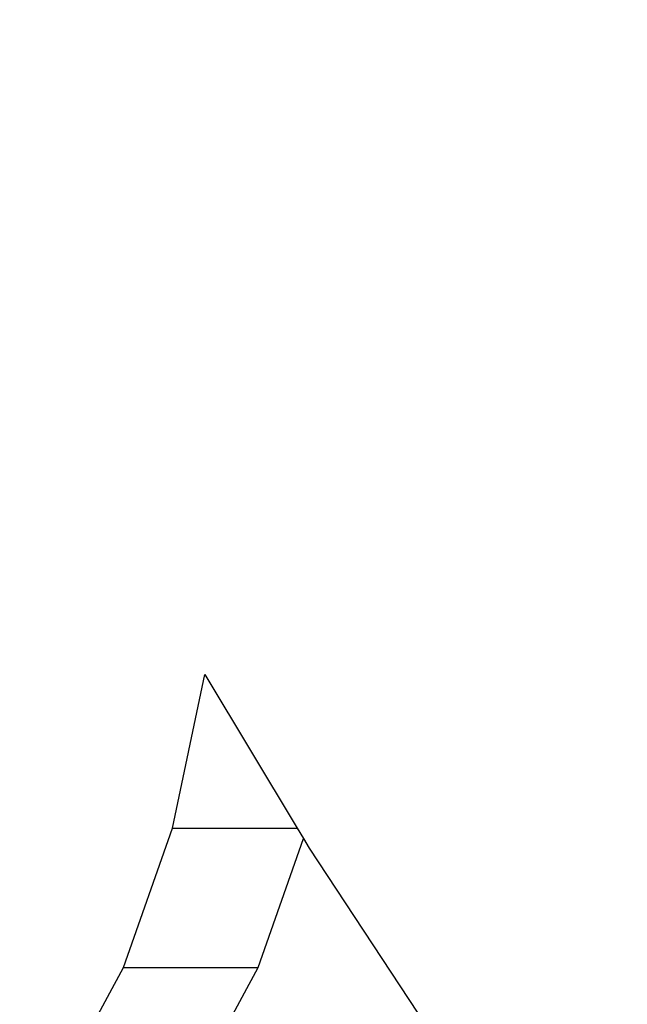
# Model space of a CAD drawing. Units: millimetres. Extents: x 1639 to 19439, y 536 to 15336.
# Drawn here: x 12480 to 12491, y 9216 to 9234 of the extents above; entities that cross this region are included whole.
import ezdxf

# ---------------------------------------------------------------- set-up
doc = ezdxf.new("R2010")
doc.units = ezdxf.units.MM
doc.layers.add('wymiary 100 strefy', color=5, linetype='Continuous')
doc.styles.get("Standard").update_dxf_attribs({"font": 'arial.ttf'})
doc.dimstyles.new('FK_rzuty 100_STREFY', dxfattribs={"dimscale": 100, "dimtxt": 4, "dimasz": 2.5, "dimexe": 1.25, "dimexo": 0.625, "dimgap": 1, "dimtad": 1, "dimdec": 1, "dimlfac": 0.001, "dimrnd": 0.01, "dimzin": 1, "dimdsep": 46, "dimtxsty": 'Standard', "dimblk": 'OBLIQUE', "dimcen": 2.5, "dimadec": 0, "dimazin": 0, "dimtfac": 1, "dimtdec": 1, "dimtmove": 0, "dimatfit": 3, "dimfxl": 1, "dimarcsym": 0})

# ---------------------------------------------------------------- blocks, each defined once
blk = doc.blocks.new('_Oblique')
at = {"color": 0, "linetype": 'ByBlock', "lineweight": -2}
blk.add_line((-0.5, -0.5), (0.5, 0.5), dxfattribs=at)
blk = doc.blocks.new('*D7')
at = {"layer": 'Defpoints', "color": 0, "transparency": 16777216}
for p in [(10063.936, 11053.228), (12823.005, 11053.228), (12833.383, 6921.53)]:
    blk.add_point(p, dxfattribs=at)
at = {"layer": 'wymiary 100 strefy', "color": 0, "lineweight": -2, "transparency": 16777216}
for p, q in [((12760.505, 11053.228), (9938.936, 11053.228)), ((10063.936, 6921.53), (10063.936, 11053.228)), ((12770.883, 6921.53), (9938.936, 6921.53))]:
    blk.add_line(p, q, dxfattribs=at)
at = {"layer": 'wymiary 100 strefy', "color": 0, "lineweight": -2, "transparency": 16777216, "xscale": 250, "yscale": 250, "zscale": 250}
for p, rotation in [((10063.936, 11053.228), 90), ((10063.936, 6921.53), 270)]:
    blk.add_blockref('_Oblique', p, dxfattribs=dict(at, rotation=rotation))
at = {"layer": 'wymiary 100 strefy', "color": 0, "transparency": 16777216, "insert": (9762.981, 8987.379), "char_height": 400, "attachment_point": 5, "rotation": 90}
blk.add_mtext('4.1 m', dxfattribs=at)

msp = doc.modelspace()

# ---------------------------------------------------------------- linework, layer by layer
for p, q in [((12482.667, 9219.063), (12483.257, 9221.867)), ((12483.257, 9221.867), (12484.943, 9219.063)), ((12481.769, 9216.52), (12482.667, 9219.063)), ((12482.667, 9219.063), (12484.943, 9219.063)), ((12484.943, 9219.063), (12485.057, 9218.872)), ((12484.227, 9216.52), (12485.057, 9218.872)), ((12485.057, 9218.872), (12485.161, 9218.7)), ((12485.161, 9218.7), (12487.146, 9215.684)), ((12480.599, 9214.339), (12481.769, 9216.52)), ((12481.769, 9216.52), (12484.227, 9216.52)), ((12483.056, 9214.339), (12484.227, 9216.52))]:
    msp.add_line(p, q)

# ---------------------------------------------------------------- dimensions: what is measured, and where the dimension line sits
at = {"layer": 'wymiary 100 strefy'}
dim = msp.add_linear_dim(base=(10063.936, 11053.228), p1=(12833.383, 6921.53), p2=(12823.005, 11053.228), angle=90, dimstyle='FK_rzuty 100_STREFY', override={"dimpost": ' m'}, dxfattribs=at)
dim.commit()
dim.dimension.update_dxf_attribs({"geometry": '*D7', "text_midpoint": (9762.981, 8987.379)})

doc.saveas('drawing.dxf')
